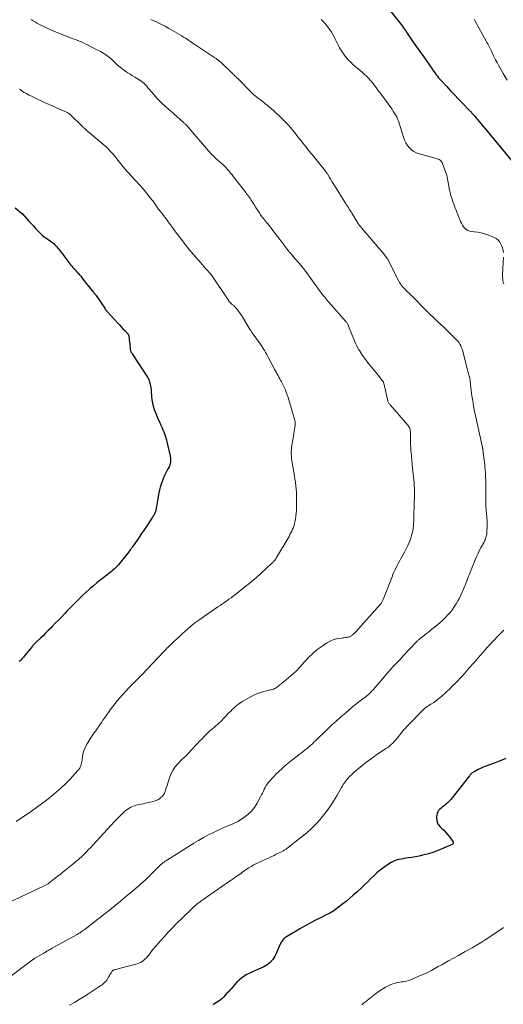
# Model space of a CAD drawing. Units: feet. Extents: x 2015000 to 2020038, y 570000 to 575000.
# Drawn here: x 2016161 to 2016327, y 574101 to 574439 of the extents above; entities that cross this region are included whole.
import ezdxf

# ---------------------------------------------------------------- set-up
doc = ezdxf.new("R2010")
doc.units = ezdxf.units.FT
doc.header["$LTSCALE"] = 100
doc.header["$MEASUREMENT"] = 0
doc.layers.add('CONTOUR INDEX', color=32, linetype='Continuous', lineweight=25)
doc.layers.add('CONTOUR INTERMEDIATE', color=40, linetype='Continuous', lineweight=15)

msp = doc.modelspace()

# ---------------------------------------------------------------- linework, layer by layer
at = {"layer": 'CONTOUR INDEX', "flags": 128}
for points, elevation in [([(2016283.64, 574447.99), (2016291.56, 574438.02), (2016292.09, 574437.35), (2016292.59, 574436.66), (2016293.08, 574435.97), (2016293.56, 574435.26), (2016294.03, 574434.53), (2016294.26, 574434.18), (2016294.49, 574433.83), (2016294.72, 574433.47), (2016294.95, 574433.11), (2016295.19, 574432.76), (2016295.42, 574432.41), (2016295.66, 574432.06), (2016295.91, 574431.72), (2016298.69, 574427.85), (2016299.47, 574426.76), (2016300.24, 574425.67), (2016301, 574424.57), (2016301.75, 574423.46), (2016302.5, 574422.35), (2016302.88, 574421.8), (2016303.26, 574421.26), (2016303.65, 574420.72), (2016304.05, 574420.19), (2016304.46, 574419.67), (2016304.88, 574419.16), (2016305.32, 574418.66), (2016305.76, 574418.17), (2016307.67, 574416.11), (2016309, 574414.68), (2016310.34, 574413.27), (2016311.68, 574411.86), (2016313.04, 574410.46), (2016315.48, 574407.96), (2016315.62, 574407.82), (2016315.76, 574407.67), (2016315.9, 574407.53), (2016316.03, 574407.39), (2016316.17, 574407.24), (2016316.3, 574407.09), (2016316.43, 574406.94), (2016316.56, 574406.79), (2016316.96, 574406.33), (2016317.28, 574405.94), (2016317.61, 574405.56), (2016317.93, 574405.17), (2016318.26, 574404.78), (2016332.24, 574388.01)], 880), ([(2016159.32, 574374.53), (2016161.58, 574372.71), (2016161.63, 574372.67), (2016161.67, 574372.63), (2016161.71, 574372.6), (2016161.75, 574372.56), (2016161.79, 574372.52), (2016161.83, 574372.48), (2016161.87, 574372.44), (2016161.91, 574372.4), (2016164.1, 574369.94), (2016164.86, 574369.1), (2016165.62, 574368.27), (2016166.39, 574367.45), (2016167.17, 574366.63), (2016167.9, 574365.86), (2016168.32, 574365.44), (2016168.76, 574365.04), (2016169.23, 574364.67), (2016169.71, 574364.32), (2016170.2, 574363.98), (2016170.7, 574363.64), (2016171.19, 574363.31), (2016171.69, 574362.97), (2016172.16, 574362.62), (2016172.62, 574362.24), (2016173.04, 574361.82), (2016173.44, 574361.38), (2016174.21, 574360.44), (2016174.97, 574359.51), (2016175.72, 574358.56), (2016176.46, 574357.61), (2016177.18, 574356.65), (2016178.2, 574355.28), (2016178.53, 574354.85), (2016178.87, 574354.43), (2016179.22, 574354.02), (2016179.58, 574353.61), (2016179.94, 574353.2), (2016180.3, 574352.8), (2016180.66, 574352.39), (2016181.02, 574351.99), (2016181.1, 574351.9), (2016181.49, 574351.44), (2016181.88, 574350.98), (2016182.26, 574350.52), (2016182.65, 574350.05), (2016185.99, 574345.91), (2016186.14, 574345.72), (2016186.3, 574345.53), (2016186.45, 574345.33), (2016186.6, 574345.14), (2016186.75, 574344.94), (2016186.9, 574344.74), (2016187.04, 574344.54), (2016187.19, 574344.34), (2016190.13, 574339.99), (2016190.22, 574339.87), (2016190.3, 574339.74), (2016190.39, 574339.61), (2016190.48, 574339.48), (2016190.57, 574339.36), (2016190.67, 574339.24), (2016190.77, 574339.12), (2016190.87, 574339), (2016194.65, 574334.92), (2016195.24, 574334.28), (2016195.83, 574333.64), (2016196.42, 574333), (2016197.01, 574332.36), (2016198.04, 574331.25), (2016198.11, 574331.16), (2016198.18, 574331.07), (2016198.23, 574330.98), (2016198.29, 574330.88), (2016198.33, 574330.77), (2016198.36, 574330.67), (2016198.39, 574330.56), (2016198.4, 574330.45), (2016198.52, 574329.56), (2016198.59, 574329.01), (2016198.65, 574328.45), (2016198.72, 574327.9), (2016198.78, 574327.34), (2016198.9, 574326.13), (2016198.94, 574325.89), (2016198.98, 574325.66), (2016199.05, 574325.43), (2016199.12, 574325.2), (2016199.22, 574324.98), (2016199.32, 574324.77), (2016199.44, 574324.56), (2016199.56, 574324.35), (2016204.42, 574317.08), (2016204.88, 574316.3), (2016205.27, 574315.5), (2016205.56, 574314.65), (2016205.78, 574313.78), (2016205.93, 574312.88), (2016206.06, 574311.98), (2016206.15, 574311.08), (2016206.22, 574310.17), (2016206.24, 574309.71), (2016206.35, 574308.58), (2016206.53, 574307.46), (2016206.81, 574306.37), (2016207.16, 574305.29), (2016207.77, 574303.67), (2016208.13, 574302.75), (2016208.5, 574301.85), (2016208.91, 574300.96), (2016209.33, 574300.08), (2016209.55, 574299.64), (2016209.86, 574298.98), (2016210.16, 574298.31), (2016210.44, 574297.63), (2016210.7, 574296.94), (2016210.94, 574296.25), (2016211.16, 574295.55), (2016211.35, 574294.84), (2016211.53, 574294.13), (2016212.55, 574289.77), (2016212.66, 574289.16), (2016212.73, 574288.55), (2016212.74, 574287.93), (2016212.7, 574287.32), (2016212.6, 574286.71), (2016212.46, 574286.11), (2016212.24, 574285.54), (2016211.98, 574284.98), (2016211.51, 574284.13), (2016211.05, 574283.24), (2016210.61, 574282.34), (2016210.21, 574281.43), (2016209.83, 574280.5), (2016209.5, 574279.55), (2016209.2, 574278.6), (2016208.97, 574277.63), (2016208.77, 574276.65), (2016208.33, 574274.04), (2016208.21, 574273.35), (2016208.08, 574272.66), (2016207.95, 574271.98), (2016207.81, 574271.29), (2016207.66, 574270.54), (2016207.58, 574270.23), (2016207.49, 574269.94), (2016207.38, 574269.64), (2016207.25, 574269.36), (2016207.1, 574269.08), (2016206.95, 574268.81), (2016206.78, 574268.54), (2016206.61, 574268.27), (2016205.32, 574266.34), (2016204.49, 574265.12), (2016203.66, 574263.89), (2016202.83, 574262.67), (2016202, 574261.45), (2016200, 574258.53), (2016199.82, 574258.27), (2016199.64, 574258.02), (2016199.46, 574257.76), (2016199.27, 574257.51), (2016199.09, 574257.25), (2016198.9, 574257), (2016198.7, 574256.76), (2016198.51, 574256.51), (2016194.76, 574251.82), (2016194.58, 574251.6), (2016194.39, 574251.39), (2016194.19, 574251.18), (2016193.98, 574250.98), (2016193.45, 574250.49), (2016192.97, 574250.05), (2016192.48, 574249.62), (2016191.98, 574249.21), (2016191.47, 574248.81), (2016189.82, 574247.58), (2016188.61, 574246.63), (2016187.4, 574245.67), (2016186.23, 574244.68), (2016185.07, 574243.67), (2016184.75, 574243.38), (2016183.77, 574242.49), (2016182.79, 574241.59), (2016181.83, 574240.67), (2016180.88, 574239.75), (2016179.94, 574238.81), (2016179.01, 574237.87), (2016178.08, 574236.92), (2016177.16, 574235.96), (2016176.46, 574235.22), (2016175.36, 574234.08), (2016174.27, 574232.94), (2016173.17, 574231.81), (2016172.07, 574230.67), (2016171.59, 574230.18), (2016170.72, 574229.3), (2016169.85, 574228.43), (2016168.96, 574227.57), (2016168.06, 574226.72), (2016166.6, 574225.36), (2016166.43, 574225.19), (2016166.26, 574225.03), (2016166.09, 574224.86), (2016165.92, 574224.69), (2016165.76, 574224.51), (2016165.6, 574224.33), (2016165.44, 574224.15), (2016165.29, 574223.97), (2016162.47, 574220.5), (2016162.2, 574220.19), (2016161.93, 574219.87), (2016161.66, 574219.57), (2016161.38, 574219.27), (2016161.09, 574218.97), (2016160.79, 574218.69)], 900), ([(2016327.96, 574185.41), (2016326.62, 574184.82), (2016325.25, 574184.28), (2016322.38, 574183.26), (2016321.38, 574182.88), (2016320.4, 574182.48), (2016319.43, 574182.04), (2016318.47, 574181.58), (2016317.05, 574180.87), (2016316.81, 574180.73), (2016316.59, 574180.59), (2016316.38, 574180.42), (2016316.18, 574180.24), (2016315.99, 574180.05), (2016315.81, 574179.85), (2016315.63, 574179.65), (2016315.46, 574179.44), (2016309.01, 574171.32), (2016308.6, 574170.84), (2016308.17, 574170.38), (2016307.71, 574169.96), (2016307.23, 574169.55), (2016306.73, 574169.16), (2016306.24, 574168.77), (2016305.76, 574168.37), (2016305.28, 574167.97), (2016304.87, 574167.53), (2016304.55, 574167.04), (2016304.34, 574166.5), (2016304.22, 574165.91), (2016304.15, 574165.2), (2016304.2, 574164.27), (2016304.4, 574163.4), (2016304.84, 574162.62), (2016305.42, 574161.9), (2016305.85, 574161.51), (2016306.61, 574160.77), (2016307.34, 574160), (2016308.03, 574159.19), (2016308.69, 574158.35), (2016309.77, 574156.92), (2016309.85, 574156.78), (2016309.9, 574156.63), (2016309.91, 574156.48), (2016309.89, 574156.32), (2016309.83, 574156.18), (2016309.75, 574156.05), (2016309.63, 574155.95), (2016309.5, 574155.87), (2016305.75, 574154.25), (2016304.33, 574153.67), (2016302.88, 574153.15), (2016301.41, 574152.7), (2016299.93, 574152.3), (2016299.34, 574152.17), (2016298.13, 574151.89), (2016296.92, 574151.65), (2016295.69, 574151.44), (2016294.47, 574151.25), (2016293.45, 574151.11), (2016292.73, 574150.99), (2016292.01, 574150.86), (2016291.31, 574150.71), (2016290.6, 574150.54), (2016289.91, 574150.32), (2016289.25, 574150.05), (2016288.61, 574149.72), (2016288, 574149.34), (2016286.09, 574148.01), (2016284.87, 574147.11), (2016283.68, 574146.16), (2016282.56, 574145.14), (2016281.48, 574144.07), (2016280.41, 574142.98), (2016279.33, 574141.9), (2016278.23, 574140.85), (2016277.11, 574139.82), (2016276.72, 574139.46), (2016275.55, 574138.43), (2016274.37, 574137.4), (2016273.16, 574136.41), (2016271.94, 574135.43), (2016270.38, 574134.2), (2016269.92, 574133.86), (2016269.46, 574133.52), (2016268.98, 574133.2), (2016268.5, 574132.89), (2016268.02, 574132.59), (2016267.52, 574132.3), (2016267.02, 574132.03), (2016266.51, 574131.77), (2016264.1, 574130.59), (2016262.39, 574129.72), (2016260.69, 574128.84), (2016259.02, 574127.91), (2016257.36, 574126.96), (2016252.59, 574124.16), (2016251.91, 574123.65), (2016251.31, 574123.08), (2016250.83, 574122.4), (2016250.45, 574121.64), (2016250.12, 574120.83), (2016249.77, 574120.03), (2016249.41, 574119.23), (2016249.03, 574118.44), (2016248.57, 574117.51), (2016247.85, 574116.37), (2016247, 574115.36), (2016245.96, 574114.55), (2016244.79, 574113.87), (2016242.95, 574113.06), (2016241.96, 574112.61), (2016240.97, 574112.14), (2016239.98, 574111.66), (2016239.01, 574111.16), (2016238.07, 574110.61), (2016237.18, 574110), (2016236.36, 574109.3), (2016235.58, 574108.54), (2016233.55, 574106.32), (2016233.04, 574105.76), (2016232.54, 574105.2), (2016232.04, 574104.64), (2016231.55, 574104.08), (2016231.03, 574103.54), (2016230.49, 574103.02), (2016229.92, 574102.55), (2016229.32, 574102.11), (2016227.97, 574101.2), (2016227.36, 574100.81)], 880)]:
    msp.add_lwpolyline(points, dxfattribs=dict(at, elevation=elevation))
at = {"layer": 'CONTOUR INTERMEDIATE', "flags": 128}
for points, elevation in [([(2016205.96, 574439.12), (2016208.28, 574438.1), (2016209.61, 574437.49), (2016210.92, 574436.84), (2016212.21, 574436.14), (2016213.48, 574435.42), (2016216.63, 574433.53), (2016217.25, 574433.15), (2016217.87, 574432.77), (2016218.47, 574432.37), (2016219.08, 574431.96), (2016219.68, 574431.54), (2016220.28, 574431.13), (2016220.88, 574430.72), (2016221.49, 574430.32), (2016227.61, 574426.22), (2016227.8, 574426.09), (2016227.99, 574425.97), (2016228.19, 574425.85), (2016228.39, 574425.73), (2016228.58, 574425.61), (2016228.78, 574425.48), (2016228.97, 574425.35), (2016229.16, 574425.22), (2016229.36, 574425.07), (2016229.55, 574424.92), (2016229.73, 574424.76), (2016229.91, 574424.6), (2016234.26, 574420.42), (2016234.46, 574420.23), (2016234.66, 574420.04), (2016234.86, 574419.84), (2016235.06, 574419.64), (2016235.25, 574419.45), (2016235.45, 574419.25), (2016235.65, 574419.05), (2016235.84, 574418.86), (2016240.2, 574414.5), (2016240.74, 574413.97), (2016241.29, 574413.46), (2016241.86, 574412.97), (2016242.44, 574412.48), (2016243.03, 574412.01), (2016243.63, 574411.55), (2016244.22, 574411.08), (2016244.82, 574410.62), (2016245.16, 574410.37), (2016245.92, 574409.77), (2016246.66, 574409.16), (2016247.39, 574408.52), (2016248.11, 574407.87), (2016250.62, 574405.52), (2016251, 574405.16), (2016251.38, 574404.8), (2016251.76, 574404.43), (2016252.13, 574404.06), (2016252.24, 574403.95), (2016252.55, 574403.63), (2016252.86, 574403.31), (2016253.16, 574402.98), (2016253.47, 574402.65), (2016253.76, 574402.31), (2016254.05, 574401.97), (2016254.34, 574401.63), (2016254.62, 574401.28), (2016256.29, 574399.19), (2016256.78, 574398.58), (2016257.26, 574397.97), (2016257.74, 574397.35), (2016258.22, 574396.74), (2016258.32, 574396.62), (2016258.75, 574396.06), (2016259.19, 574395.51), (2016259.62, 574394.96), (2016260.06, 574394.41), (2016260.5, 574393.86), (2016260.94, 574393.31), (2016261.38, 574392.76), (2016261.82, 574392.22), (2016266, 574387.09), (2016266.05, 574387.03), (2016266.1, 574386.96), (2016266.15, 574386.89), (2016266.2, 574386.82), (2016266.25, 574386.75), (2016266.3, 574386.68), (2016266.34, 574386.61), (2016266.39, 574386.54), (2016266.41, 574386.5), (2016266.47, 574386.41), (2016266.52, 574386.32), (2016266.58, 574386.23), (2016266.64, 574386.14), (2016267.38, 574384.93), (2016267.81, 574384.24), (2016268.23, 574383.55), (2016268.67, 574382.86), (2016269.1, 574382.17), (2016272.67, 574376.48), (2016272.97, 574376), (2016273.27, 574375.52), (2016273.57, 574375.04), (2016273.87, 574374.56), (2016274.17, 574374.08), (2016274.47, 574373.6), (2016274.77, 574373.12), (2016275.07, 574372.64), (2016277.26, 574369.12), (2016277.37, 574368.94), (2016277.49, 574368.77), (2016277.61, 574368.59), (2016277.73, 574368.42), (2016277.85, 574368.26), (2016277.98, 574368.09), (2016278.11, 574367.93), (2016278.25, 574367.77), (2016283.9, 574361.17), (2016284.14, 574360.89), (2016284.38, 574360.61), (2016284.62, 574360.32), (2016284.86, 574360.04), (2016285.09, 574359.76), (2016285.33, 574359.47), (2016285.56, 574359.19), (2016285.79, 574358.9), (2016286.61, 574357.89), (2016286.7, 574357.77), (2016286.8, 574357.65), (2016286.9, 574357.52), (2016286.99, 574357.4), (2016287.04, 574357.34), (2016287.11, 574357.24), (2016287.18, 574357.14), (2016287.25, 574357.05), (2016287.31, 574356.95), (2016287.42, 574356.79), (2016287.43, 574356.76), (2016287.44, 574356.74), (2016287.46, 574356.72), (2016287.47, 574356.7), (2016287.51, 574356.61), (2016287.52, 574356.59), (2016287.53, 574356.57), (2016287.55, 574356.54), (2016287.56, 574356.52), (2016291.19, 574349.35), (2016291.45, 574348.88), (2016291.74, 574348.42), (2016292.05, 574347.98), (2016292.39, 574347.56), (2016292.74, 574347.15), (2016293.11, 574346.75), (2016293.49, 574346.36), (2016293.88, 574345.99), (2016294.18, 574345.7), (2016294.73, 574345.18), (2016295.26, 574344.66), (2016295.8, 574344.13), (2016296.32, 574343.6), (2016299.92, 574339.92), (2016300.97, 574338.86), (2016302.02, 574337.82), (2016303.1, 574336.8), (2016304.19, 574335.8), (2016304.38, 574335.62), (2016305.57, 574334.52), (2016306.74, 574333.42), (2016307.89, 574332.29), (2016309.04, 574331.15), (2016311.19, 574328.97), (2016311.56, 574328.56), (2016311.89, 574328.14), (2016312.18, 574327.68), (2016312.45, 574327.2), (2016312.67, 574326.7), (2016312.88, 574326.2), (2016313.05, 574325.68), (2016313.2, 574325.16), (2016314.84, 574318.85), (2016314.95, 574318.42), (2016315.06, 574318), (2016315.17, 574317.57), (2016315.29, 574317.15), (2016315.4, 574316.74), (2016315.46, 574316.52), (2016315.51, 574316.3), (2016315.55, 574316.07), (2016315.58, 574315.84), (2016315.62, 574315.62), (2016315.65, 574315.39), (2016315.67, 574315.16), (2016315.7, 574314.93), (2016316.07, 574311.79), (2016316.31, 574309.99), (2016316.58, 574308.21), (2016316.9, 574306.43), (2016317.25, 574304.65), (2016319.81, 574292.82), (2016319.83, 574292.7), (2016319.86, 574292.58), (2016319.89, 574292.46), (2016319.91, 574292.34), (2016319.94, 574292.22), (2016319.96, 574292.1), (2016319.99, 574291.98), (2016320.01, 574291.85), (2016320.07, 574291.52), (2016320.11, 574291.23), (2016320.16, 574290.94), (2016320.2, 574290.65), (2016320.23, 574290.36), (2016320.51, 574287.96), (2016320.61, 574287.1), (2016320.7, 574286.24), (2016320.79, 574285.37), (2016320.87, 574284.51), (2016320.94, 574283.65), (2016320.99, 574282.78), (2016321.03, 574281.92), (2016321.06, 574281.05), (2016321.11, 574278.34), (2016321.13, 574277.45), (2016321.14, 574276.57), (2016321.13, 574275.69), (2016321.13, 574274.81), (2016321.1, 574273.37), (2016321.11, 574272.61), (2016321.13, 574271.84), (2016321.18, 574271.09), (2016321.25, 574270.33), (2016321.32, 574269.75), (2016321.37, 574269.28), (2016321.42, 574268.81), (2016321.45, 574268.34), (2016321.49, 574267.87), (2016321.51, 574267.4), (2016321.53, 574266.92), (2016321.54, 574266.45), (2016321.53, 574265.98), (2016321.53, 574265.76), (2016321.52, 574265.18), (2016321.5, 574264.6), (2016321.47, 574264.02), (2016321.44, 574263.44), (2016321.38, 574262.48), (2016321.33, 574262.07), (2016321.25, 574261.66), (2016321.14, 574261.26), (2016321, 574260.86), (2016320.83, 574260.48), (2016320.66, 574260.1), (2016320.47, 574259.72), (2016320.28, 574259.35), (2016319.52, 574257.95), (2016318.96, 574256.88), (2016318.42, 574255.79), (2016317.91, 574254.69), (2016317.43, 574253.58), (2016316.02, 574250.14), (2016315.73, 574249.43), (2016315.45, 574248.72), (2016315.18, 574248.01), (2016314.91, 574247.3), (2016314.64, 574246.59), (2016314.36, 574245.88), (2016314.08, 574245.17), (2016313.79, 574244.47), (2016312.98, 574242.57), (2016312.51, 574241.53), (2016312.01, 574240.49), (2016311.46, 574239.49), (2016310.89, 574238.49), (2016310.26, 574237.53), (2016309.61, 574236.59), (2016308.9, 574235.69), (2016308.16, 574234.81), (2016308.06, 574234.7), (2016307.22, 574233.81), (2016306.36, 574232.95), (2016305.45, 574232.13), (2016304.52, 574231.34), (2016302.02, 574229.33), (2016301.39, 574228.83), (2016300.76, 574228.32), (2016300.13, 574227.82), (2016299.49, 574227.32), (2016298.67, 574226.67), (2016298.45, 574226.49), (2016298.23, 574226.31), (2016298.01, 574226.12), (2016297.79, 574225.94), (2016297.58, 574225.75), (2016297.37, 574225.55), (2016297.17, 574225.35), (2016296.97, 574225.15), (2016295.62, 574223.73), (2016294.97, 574223.04), (2016294.32, 574222.35), (2016293.68, 574221.65), (2016293.04, 574220.95), (2016292.73, 574220.61), (2016292.25, 574220.08), (2016291.76, 574219.56), (2016291.27, 574219.04), (2016290.78, 574218.52), (2016290.1, 574217.82), (2016289.27, 574216.95), (2016288.46, 574216.07), (2016287.66, 574215.17), (2016286.87, 574214.27), (2016282.35, 574209.02), (2016282.07, 574208.7), (2016281.79, 574208.4), (2016281.51, 574208.1), (2016281.22, 574207.8), (2016280.92, 574207.52), (2016280.61, 574207.24), (2016280.29, 574206.98), (2016279.96, 574206.72), (2016278.82, 574205.89), (2016277.92, 574205.21), (2016277.03, 574204.53), (2016276.16, 574203.82), (2016275.29, 574203.11), (2016272.95, 574201.12), (2016271.31, 574199.7), (2016269.69, 574198.26), (2016268.1, 574196.79), (2016266.53, 574195.3), (2016264.93, 574193.75), (2016264.18, 574193.01), (2016263.42, 574192.28), (2016262.66, 574191.56), (2016261.89, 574190.83), (2016261.6, 574190.56), (2016260.97, 574189.98), (2016260.33, 574189.41), (2016259.68, 574188.86), (2016259.02, 574188.33), (2016258.35, 574187.8), (2016257.67, 574187.28), (2016257, 574186.75), (2016256.32, 574186.23), (2016254.36, 574184.71), (2016253.2, 574183.79), (2016252.06, 574182.84), (2016250.95, 574181.86), (2016249.86, 574180.85), (2016248.95, 574179.98), (2016248.34, 574179.38), (2016247.75, 574178.76), (2016247.19, 574178.12), (2016246.64, 574177.47), (2016246.47, 574177.26), (2016246.04, 574176.69), (2016245.64, 574176.09), (2016245.28, 574175.47), (2016244.96, 574174.83), (2016244.65, 574174.18), (2016244.34, 574173.53), (2016244.01, 574172.88), (2016243.69, 574172.24), (2016242.57, 574170.09), (2016241.65, 574168.62), (2016240.59, 574167.28), (2016239.34, 574166.12), (2016237.95, 574165.09), (2016236.74, 574164.33), (2016235.83, 574163.8), (2016234.9, 574163.31), (2016233.95, 574162.87), (2016232.98, 574162.47), (2016232, 574162.08), (2016231.03, 574161.68), (2016230.07, 574161.25), (2016229.12, 574160.81), (2016227.51, 574160.03), (2016225.77, 574159.16), (2016224.06, 574158.25), (2016222.37, 574157.28), (2016220.71, 574156.27), (2016211.37, 574150.4), (2016210.94, 574150.12), (2016210.53, 574149.82), (2016210.13, 574149.51), (2016209.74, 574149.19), (2016209.36, 574148.85), (2016208.99, 574148.51), (2016208.62, 574148.15), (2016208.26, 574147.8), (2016206.03, 574145.55), (2016205.38, 574144.9), (2016204.71, 574144.26), (2016204.04, 574143.64), (2016203.35, 574143.02), (2016202.66, 574142.41), (2016201.96, 574141.81), (2016201.26, 574141.2), (2016200.56, 574140.6), (2016198.85, 574139.15), (2016198.02, 574138.45), (2016197.2, 574137.75), (2016196.38, 574137.06), (2016195.55, 574136.37), (2016194.72, 574135.67), (2016194.31, 574135.33), (2016193.89, 574134.99), (2016193.48, 574134.66), (2016193.06, 574134.33), (2016192.64, 574133.99), (2016192.22, 574133.67), (2016191.8, 574133.34), (2016191.38, 574133.01), (2016190.74, 574132.52), (2016190, 574131.95), (2016189.26, 574131.38), (2016188.52, 574130.8), (2016187.79, 574130.22), (2016183.45, 574126.8), (2016183.12, 574126.54), (2016182.79, 574126.29), (2016182.44, 574126.05), (2016182.1, 574125.81), (2016181.75, 574125.58), (2016181.39, 574125.36), (2016181.03, 574125.14), (2016180.67, 574124.94), (2016172.08, 574120.21), (2016171.74, 574120.02), (2016171.4, 574119.83), (2016171.06, 574119.64), (2016170.71, 574119.45), (2016170.29, 574119.21), (2016170.16, 574119.13), (2016170.03, 574119.06), (2016169.9, 574118.98), (2016169.77, 574118.9), (2016169.64, 574118.82), (2016169.51, 574118.75), (2016169.37, 574118.67), (2016169.24, 574118.59), (2016166.18, 574116.81), (2016166.07, 574116.75), (2016165.97, 574116.68), (2016165.86, 574116.62), (2016165.76, 574116.55), (2016165.65, 574116.48), (2016165.55, 574116.41), (2016165.45, 574116.34), (2016165.35, 574116.27), (2016155.56, 574108.91)], 888), ([(2016164.74, 574439.23), (2016165.16, 574438.97), (2016165.57, 574438.71), (2016166, 574438.46), (2016166.42, 574438.21), (2016166.85, 574437.97), (2016167.28, 574437.73), (2016167.71, 574437.5), (2016168.15, 574437.28), (2016169.17, 574436.78), (2016170.13, 574436.33), (2016171.09, 574435.88), (2016172.05, 574435.45), (2016173.02, 574435.02), (2016174.05, 574434.58), (2016174.92, 574434.22), (2016175.78, 574433.87), (2016176.65, 574433.54), (2016177.53, 574433.21), (2016177.61, 574433.18), (2016178.44, 574432.88), (2016179.28, 574432.56), (2016180.11, 574432.25), (2016180.94, 574431.92), (2016181.77, 574431.58), (2016182.58, 574431.23), (2016183.39, 574430.85), (2016184.19, 574430.46), (2016187.44, 574428.8), (2016188.05, 574428.48), (2016188.64, 574428.16), (2016189.23, 574427.82), (2016189.81, 574427.47), (2016190.47, 574427.06), (2016190.71, 574426.9), (2016190.95, 574426.74), (2016191.19, 574426.56), (2016191.42, 574426.38), (2016191.64, 574426.2), (2016191.87, 574426.01), (2016192.09, 574425.81), (2016192.3, 574425.62), (2016194.44, 574423.66), (2016195.14, 574423.05), (2016195.86, 574422.46), (2016196.6, 574421.9), (2016197.37, 574421.37), (2016198.14, 574420.86), (2016198.93, 574420.35), (2016199.72, 574419.86), (2016200.51, 574419.37), (2016201.64, 574418.68), (2016202.18, 574418.33), (2016202.69, 574417.96), (2016203.19, 574417.56), (2016203.67, 574417.14), (2016204.12, 574416.69), (2016204.57, 574416.23), (2016205, 574415.76), (2016205.42, 574415.27), (2016206.23, 574414.29), (2016206.87, 574413.54), (2016207.52, 574412.8), (2016208.19, 574412.08), (2016208.87, 574411.38), (2016209.53, 574410.71), (2016209.89, 574410.35), (2016210.27, 574409.99), (2016210.65, 574409.64), (2016211.03, 574409.3), (2016211.42, 574408.95), (2016211.81, 574408.61), (2016212.2, 574408.27), (2016212.59, 574407.93), (2016217.22, 574403.83), (2016217.38, 574403.69), (2016217.54, 574403.55), (2016217.7, 574403.4), (2016217.86, 574403.25), (2016218.01, 574403.1), (2016218.16, 574402.95), (2016218.31, 574402.8), (2016218.46, 574402.64), (2016218.62, 574402.46), (2016218.85, 574402.21), (2016219.07, 574401.96), (2016219.3, 574401.7), (2016219.52, 574401.45), (2016225.8, 574394.07), (2016226.1, 574393.73), (2016226.41, 574393.39), (2016226.72, 574393.06), (2016227.05, 574392.74), (2016227.37, 574392.43), (2016227.7, 574392.11), (2016228.03, 574391.8), (2016228.37, 574391.49), (2016230.68, 574389.37), (2016231.26, 574388.81), (2016231.83, 574388.24), (2016232.37, 574387.65), (2016232.89, 574387.04), (2016233.4, 574386.41), (2016233.9, 574385.79), (2016234.4, 574385.16), (2016234.9, 574384.52), (2016238.58, 574379.76), (2016238.91, 574379.34), (2016239.24, 574378.91), (2016239.56, 574378.47), (2016239.88, 574378.04), (2016239.96, 574377.93), (2016240.23, 574377.54), (2016240.49, 574377.15), (2016240.74, 574376.76), (2016240.98, 574376.35), (2016241.22, 574375.95), (2016241.47, 574375.55), (2016241.72, 574375.15), (2016241.97, 574374.75), (2016243.27, 574372.77), (2016243.6, 574372.28), (2016243.94, 574371.79), (2016244.29, 574371.32), (2016244.66, 574370.85), (2016245.03, 574370.39), (2016245.4, 574369.93), (2016245.77, 574369.46), (2016246.13, 574369), (2016247.06, 574367.81), (2016247.88, 574366.76), (2016248.71, 574365.69), (2016249.53, 574364.63), (2016250.34, 574363.57), (2016252.72, 574360.46), (2016253.23, 574359.81), (2016253.74, 574359.17), (2016254.27, 574358.54), (2016254.81, 574357.92), (2016254.87, 574357.85), (2016255.39, 574357.27), (2016255.9, 574356.69), (2016256.42, 574356.1), (2016256.93, 574355.51), (2016257.43, 574354.92), (2016257.92, 574354.31), (2016258.39, 574353.7), (2016258.86, 574353.07), (2016264.17, 574345.8), (2016264.52, 574345.33), (2016264.87, 574344.86), (2016265.23, 574344.4), (2016265.6, 574343.94), (2016265.97, 574343.49), (2016266.35, 574343.04), (2016266.73, 574342.6), (2016267.11, 574342.16), (2016272.99, 574335.45), (2016273.14, 574335.27), (2016273.28, 574335.08), (2016273.41, 574334.88), (2016273.53, 574334.68), (2016273.64, 574334.47), (2016273.75, 574334.26), (2016273.85, 574334.05), (2016273.94, 574333.83), (2016275.92, 574328.86), (2016276.26, 574328.06), (2016276.62, 574327.28), (2016277.02, 574326.52), (2016277.45, 574325.77), (2016277.64, 574325.45), (2016278, 574324.88), (2016278.36, 574324.31), (2016278.75, 574323.76), (2016279.14, 574323.21), (2016279.46, 574322.79), (2016279.71, 574322.46), (2016279.95, 574322.13), (2016280.2, 574321.81), (2016280.45, 574321.48), (2016280.7, 574321.16), (2016280.95, 574320.84), (2016281.21, 574320.52), (2016281.46, 574320.2), (2016284.5, 574316.45), (2016284.73, 574316.17), (2016284.95, 574315.89), (2016285.18, 574315.62), (2016285.41, 574315.34), (2016285.85, 574314.82), (2016285.86, 574314.81), (2016285.88, 574314.79), (2016285.89, 574314.77), (2016285.9, 574314.76), (2016285.93, 574314.68), (2016285.94, 574314.66), (2016285.95, 574314.65), (2016285.95, 574314.63), (2016285.96, 574314.61), (2016286.09, 574314.01), (2016286.16, 574313.7), (2016286.23, 574313.38), (2016286.3, 574313.06), (2016286.37, 574312.75), (2016287.31, 574308.64), (2016287.38, 574308.39), (2016287.46, 574308.15), (2016287.55, 574307.91), (2016287.66, 574307.68), (2016287.78, 574307.46), (2016287.92, 574307.24), (2016288.07, 574307.03), (2016288.23, 574306.84), (2016294.27, 574299.89), (2016294.49, 574299.6), (2016294.68, 574299.29), (2016294.84, 574298.97), (2016294.97, 574298.63), (2016295.06, 574298.27), (2016295.13, 574297.92), (2016295.17, 574297.55), (2016295.18, 574297.19), (2016295.18, 574295.61), (2016295.18, 574294.45), (2016295.21, 574293.29), (2016295.27, 574292.14), (2016295.35, 574290.98), (2016295.39, 574290.56), (2016295.5, 574289.2), (2016295.63, 574287.84), (2016295.76, 574286.48), (2016295.89, 574285.11), (2016296.42, 574280.04), (2016296.49, 574279.13), (2016296.55, 574278.22), (2016296.57, 574277.3), (2016296.57, 574276.39), (2016296.55, 574275.47), (2016296.54, 574274.55), (2016296.52, 574273.64), (2016296.5, 574272.72), (2016296.4, 574268.65), (2016296.38, 574267.8), (2016296.34, 574266.95), (2016296.29, 574266.1), (2016296.24, 574265.25), (2016296.15, 574264.41), (2016296.01, 574263.57), (2016295.81, 574262.75), (2016295.58, 574261.94), (2016295.28, 574261.04), (2016294.83, 574259.79), (2016294.33, 574258.57), (2016293.76, 574257.38), (2016293.14, 574256.21), (2016291.81, 574253.84), (2016291.4, 574253.11), (2016291.01, 574252.37), (2016290.62, 574251.63), (2016290.24, 574250.88), (2016289.87, 574250.11), (2016289.51, 574249.35), (2016289.18, 574248.57), (2016288.87, 574247.79), (2016285.83, 574239.96), (2016285.73, 574239.72), (2016285.62, 574239.49), (2016285.51, 574239.27), (2016285.38, 574239.05), (2016285.24, 574238.84), (2016285.09, 574238.63), (2016284.94, 574238.43), (2016284.77, 574238.23), (2016276.41, 574228.91), (2016276.18, 574228.67), (2016275.94, 574228.42), (2016275.69, 574228.19), (2016275.44, 574227.96), (2016275.3, 574227.85), (2016275.1, 574227.69), (2016274.9, 574227.55), (2016274.68, 574227.42), (2016274.46, 574227.31), (2016274.23, 574227.21), (2016274, 574227.13), (2016273.75, 574227.07), (2016273.51, 574227.02), (2016273.17, 574226.98), (2016272.75, 574226.92), (2016272.33, 574226.87), (2016271.91, 574226.8), (2016271.49, 574226.74), (2016270.28, 574226.55), (2016269.28, 574226.33), (2016268.32, 574226.02), (2016267.4, 574225.6), (2016266.51, 574225.09), (2016264.82, 574223.98), (2016263.18, 574222.78), (2016261.61, 574221.5), (2016260.17, 574220.08), (2016258.8, 574218.57), (2016258.68, 574218.42), (2016257.26, 574216.82), (2016255.78, 574215.29), (2016254.2, 574213.85), (2016252.55, 574212.49), (2016249.12, 574209.82), (2016248.8, 574209.6), (2016248.46, 574209.4), (2016248.1, 574209.25), (2016247.72, 574209.12), (2016247.34, 574209.02), (2016246.95, 574208.92), (2016246.56, 574208.82), (2016246.17, 574208.73), (2016244.77, 574208.41), (2016243.7, 574208.11), (2016242.65, 574207.76), (2016241.64, 574207.31), (2016240.65, 574206.8), (2016237.41, 574204.94), (2016236.79, 574204.55), (2016236.18, 574204.14), (2016235.6, 574203.69), (2016235.05, 574203.21), (2016234.51, 574202.71), (2016233.98, 574202.2), (2016233.46, 574201.68), (2016232.95, 574201.16), (2016231.33, 574199.46), (2016230.85, 574198.96), (2016230.37, 574198.48), (2016229.87, 574198), (2016229.36, 574197.54), (2016229.34, 574197.52), (2016228.84, 574197.07), (2016228.33, 574196.63), (2016227.82, 574196.19), (2016227.3, 574195.75), (2016226.79, 574195.31), (2016226.28, 574194.86), (2016225.79, 574194.4), (2016225.3, 574193.93), (2016225.19, 574193.82), (2016224.66, 574193.28), (2016224.13, 574192.74), (2016223.6, 574192.2), (2016223.09, 574191.65), (2016218.73, 574186.98), (2016218.48, 574186.72), (2016218.23, 574186.47), (2016217.97, 574186.23), (2016217.7, 574186), (2016217.44, 574185.76), (2016217.17, 574185.52), (2016216.92, 574185.27), (2016216.67, 574185.02), (2016215.15, 574183.45), (2016214.26, 574182.4), (2016213.49, 574181.28), (2016212.88, 574180.05), (2016212.38, 574178.77), (2016212.07, 574177.73), (2016211.81, 574176.91), (2016211.56, 574176.09), (2016211.3, 574175.27), (2016211.04, 574174.46), (2016210.93, 574174.11), (2016210.67, 574173.5), (2016210.35, 574172.93), (2016209.94, 574172.43), (2016209.46, 574171.97), (2016208.91, 574171.59), (2016208.34, 574171.25), (2016207.73, 574170.99), (2016207.1, 574170.77), (2016206.72, 574170.67), (2016205.88, 574170.45), (2016205.03, 574170.24), (2016204.18, 574170.04), (2016203.33, 574169.85), (2016200.86, 574169.31), (2016200.26, 574169.14), (2016199.68, 574168.94), (2016199.12, 574168.67), (2016198.57, 574168.37), (2016198.05, 574168.02), (2016197.55, 574167.65), (2016197.07, 574167.25), (2016196.6, 574166.83), (2016196.16, 574166.41), (2016195.49, 574165.76), (2016194.83, 574165.1), (2016194.18, 574164.42), (2016193.54, 574163.74), (2016186.06, 574155.65), (2016185.34, 574154.88), (2016184.6, 574154.11), (2016183.85, 574153.35), (2016183.1, 574152.59), (2016182.48, 574151.99), (2016182.03, 574151.55), (2016181.56, 574151.12), (2016181.09, 574150.7), (2016180.61, 574150.29), (2016180.12, 574149.88), (2016179.63, 574149.47), (2016179.14, 574149.07), (2016178.65, 574148.67), (2016176.95, 574147.29), (2016175.89, 574146.43), (2016174.82, 574145.58), (2016173.74, 574144.74), (2016172.66, 574143.9), (2016170.9, 574142.55), (2016170.69, 574142.4), (2016170.48, 574142.25), (2016170.26, 574142.12), (2016170.04, 574141.98), (2016169.82, 574141.85), (2016169.59, 574141.73), (2016169.36, 574141.62), (2016169.13, 574141.5), (2016157.14, 574135.95)], 892), ([(2016264.49, 574439.2), (2016265.72, 574437.89), (2016266.55, 574436.92), (2016267.27, 574436.01), (2016267.94, 574435.07), (2016268.53, 574434.08), (2016269.06, 574433.05), (2016269.34, 574432.45), (2016269.7, 574431.69), (2016270.07, 574430.94), (2016270.44, 574430.19), (2016270.82, 574429.45), (2016271.23, 574428.72), (2016271.67, 574428.02), (2016272.16, 574427.35), (2016272.68, 574426.7), (2016273.94, 574425.25), (2016274.66, 574424.48), (2016275.39, 574423.74), (2016276.18, 574423.05), (2016276.99, 574422.39), (2016277.11, 574422.29), (2016277.87, 574421.68), (2016278.61, 574421.06), (2016279.34, 574420.41), (2016280.04, 574419.75), (2016280.72, 574419.06), (2016281.38, 574418.35), (2016282, 574417.61), (2016282.6, 574416.84), (2016282.73, 574416.66), (2016283.38, 574415.79), (2016284.03, 574414.93), (2016284.68, 574414.05), (2016285.32, 574413.18), (2016288.41, 574409.01), (2016288.86, 574408.37), (2016289.3, 574407.73), (2016289.71, 574407.06), (2016290.1, 574406.39), (2016290.46, 574405.7), (2016290.79, 574405), (2016291.07, 574404.27), (2016291.32, 574403.53), (2016292.78, 574398.71), (2016293.15, 574397.74), (2016293.6, 574396.81), (2016294.16, 574395.95), (2016294.81, 574395.13), (2016295.56, 574394.43), (2016296.38, 574393.83), (2016297.29, 574393.38), (2016298.26, 574393.03), (2016304.04, 574391.49), (2016304.39, 574391.38), (2016304.73, 574391.24), (2016305.05, 574391.05), (2016305.36, 574390.85), (2016305.63, 574390.6), (2016305.87, 574390.33), (2016306.06, 574390.02), (2016306.22, 574389.69), (2016307.28, 574386.87), (2016307.48, 574386.27), (2016307.66, 574385.68), (2016307.8, 574385.07), (2016307.92, 574384.45), (2016307.93, 574384.41), (2016308.03, 574383.81), (2016308.13, 574383.22), (2016308.24, 574382.62), (2016308.34, 574382.03), (2016308.54, 574380.98), (2016308.67, 574380.32), (2016308.82, 574379.67), (2016309, 574379.03), (2016309.18, 574378.38), (2016309.24, 574378.2), (2016309.42, 574377.65), (2016309.6, 574377.11), (2016309.78, 574376.57), (2016309.98, 574376.04), (2016310.18, 574375.51), (2016310.38, 574374.97), (2016310.59, 574374.44), (2016310.8, 574373.91), (2016312.42, 574369.82), (2016312.71, 574369.19), (2016313.04, 574368.58), (2016313.44, 574368.02), (2016313.87, 574367.48), (2016314.38, 574367.04), (2016314.93, 574366.69), (2016315.54, 574366.47), (2016316.2, 574366.34), (2016317.18, 574366.26), (2016318.36, 574366.12), (2016319.51, 574365.9), (2016320.65, 574365.58), (2016321.76, 574365.18), (2016323.98, 574364.27), (2016324.66, 574363.91), (2016325.26, 574363.46), (2016325.75, 574362.89), (2016326.17, 574362.24), (2016326.39, 574361.79), (2016326.61, 574361.29), (2016326.79, 574360.78), (2016326.93, 574360.26), (2016327.04, 574359.72), (2016327.11, 574359.18)], 884), ([(2016317.07, 574439.25), (2016317.21, 574439.04), (2016317.34, 574438.83), (2016317.47, 574438.61), (2016321.24, 574431.73), (2016321.48, 574431.28), (2016321.72, 574430.83), (2016321.96, 574430.38), (2016322.2, 574429.93), (2016322.43, 574429.47), (2016322.66, 574429.02), (2016322.89, 574428.56), (2016323.1, 574428.09), (2016323.55, 574427.15), (2016323.99, 574426.22), (2016324.46, 574425.3), (2016324.95, 574424.39), (2016325.45, 574423.49), (2016327.08, 574420.66), (2016328.44, 574418.38)], 876), ([(2016160.88, 574415.21), (2016161.41, 574414.85), (2016161.94, 574414.5), (2016162.48, 574414.16), (2016163.03, 574413.83), (2016163.59, 574413.52), (2016164.15, 574413.22), (2016164.72, 574412.93), (2016165.44, 574412.57), (2016166.37, 574412.12), (2016167.31, 574411.68), (2016168.25, 574411.24), (2016169.2, 574410.82), (2016176.26, 574407.7), (2016176.51, 574407.58), (2016176.76, 574407.47), (2016177.01, 574407.34), (2016177.26, 574407.22), (2016177.55, 574407.06), (2016177.64, 574407.01), (2016177.74, 574406.95), (2016177.83, 574406.89), (2016177.93, 574406.82), (2016178.01, 574406.75), (2016178.1, 574406.68), (2016178.18, 574406.6), (2016178.27, 574406.53), (2016182.48, 574402.45), (2016182.69, 574402.25), (2016182.91, 574402.05), (2016183.13, 574401.85), (2016183.35, 574401.65), (2016183.57, 574401.46), (2016183.79, 574401.26), (2016184.02, 574401.07), (2016184.24, 574400.88), (2016189.89, 574396.09), (2016190.42, 574395.62), (2016190.94, 574395.14), (2016191.44, 574394.64), (2016191.93, 574394.13), (2016192.38, 574393.64), (2016192.63, 574393.36), (2016192.88, 574393.08), (2016193.11, 574392.79), (2016193.35, 574392.5), (2016193.58, 574392.21), (2016193.81, 574391.91), (2016194.04, 574391.62), (2016194.28, 574391.34), (2016196.5, 574388.63), (2016197.2, 574387.79), (2016197.91, 574386.96), (2016198.63, 574386.14), (2016199.36, 574385.33), (2016200.01, 574384.62), (2016200.43, 574384.18), (2016200.84, 574383.73), (2016201.27, 574383.29), (2016201.69, 574382.85), (2016202.11, 574382.41), (2016202.53, 574381.96), (2016202.92, 574381.5), (2016203.31, 574381.03), (2016206.33, 574377.3), (2016206.75, 574376.76), (2016207.16, 574376.21), (2016207.55, 574375.65), (2016207.94, 574375.08), (2016208.67, 574373.97), (2016208.68, 574373.95), (2016208.69, 574373.93), (2016208.7, 574373.92), (2016208.71, 574373.9), (2016208.76, 574373.83), (2016208.77, 574373.82), (2016208.79, 574373.8), (2016208.8, 574373.79), (2016208.81, 574373.77), (2016209.08, 574373.45), (2016209.19, 574373.32), (2016209.3, 574373.19), (2016209.41, 574373.05), (2016209.52, 574372.92), (2016209.63, 574372.78), (2016209.74, 574372.65), (2016209.85, 574372.51), (2016209.95, 574372.37), (2016211.22, 574370.68), (2016211.96, 574369.7), (2016212.7, 574368.71), (2016213.43, 574367.72), (2016214.16, 574366.73), (2016215.23, 574365.28), (2016216.51, 574363.58), (2016217.82, 574361.89), (2016219.17, 574360.24), (2016220.54, 574358.61), (2016223.15, 574355.57), (2016223.69, 574354.94), (2016224.24, 574354.32), (2016224.8, 574353.7), (2016225.35, 574353.09), (2016226.39, 574351.97), (2016226.43, 574351.92), (2016226.47, 574351.87), (2016226.52, 574351.82), (2016226.56, 574351.77), (2016226.6, 574351.72), (2016226.64, 574351.66), (2016226.68, 574351.61), (2016226.72, 574351.56), (2016232.73, 574342.58), (2016232.83, 574342.45), (2016232.92, 574342.32), (2016233.03, 574342.19), (2016233.14, 574342.07), (2016233.25, 574341.96), (2016233.36, 574341.84), (2016233.48, 574341.73), (2016233.6, 574341.62), (2016233.75, 574341.5), (2016233.94, 574341.33), (2016234.13, 574341.15), (2016234.32, 574340.97), (2016234.51, 574340.79), (2016234.94, 574340.36), (2016235.26, 574340.03), (2016235.57, 574339.69), (2016235.87, 574339.34), (2016236.15, 574338.98), (2016236.43, 574338.61), (2016236.69, 574338.23), (2016236.95, 574337.85), (2016237.2, 574337.46), (2016240.15, 574332.61), (2016240.31, 574332.36), (2016240.47, 574332.11), (2016240.63, 574331.86), (2016240.8, 574331.62), (2016240.96, 574331.37), (2016241.13, 574331.13), (2016241.31, 574330.89), (2016241.48, 574330.65), (2016242.88, 574328.72), (2016243.33, 574328.09), (2016243.77, 574327.45), (2016244.19, 574326.8), (2016244.61, 574326.15), (2016245.02, 574325.49), (2016245.41, 574324.82), (2016245.79, 574324.14), (2016246.16, 574323.46), (2016248.25, 574319.56), (2016248.53, 574319.02), (2016248.82, 574318.49), (2016249.11, 574317.96), (2016249.4, 574317.43), (2016249.69, 574316.89), (2016249.99, 574316.36), (2016250.28, 574315.83), (2016250.57, 574315.3), (2016250.74, 574315.01), (2016251.1, 574314.34), (2016251.45, 574313.65), (2016251.77, 574312.95), (2016252.09, 574312.25), (2016252.2, 574311.98), (2016252.54, 574311.14), (2016252.86, 574310.29), (2016253.16, 574309.42), (2016253.43, 574308.55), (2016255.17, 574302.74), (2016255.29, 574302.31), (2016255.39, 574301.87), (2016255.47, 574301.42), (2016255.53, 574300.98), (2016255.56, 574300.53), (2016255.57, 574300.08), (2016255.54, 574299.63), (2016255.49, 574299.18), (2016255.39, 574298.52), (2016255.27, 574297.74), (2016255.14, 574296.96), (2016255.01, 574296.18), (2016254.88, 574295.4), (2016254.46, 574293.01), (2016254.35, 574292.25), (2016254.27, 574291.5), (2016254.24, 574290.74), (2016254.24, 574289.97), (2016254.28, 574289.21), (2016254.35, 574288.45), (2016254.44, 574287.69), (2016254.55, 574286.94), (2016255.31, 574282.49), (2016255.49, 574281.36), (2016255.65, 574280.22), (2016255.79, 574279.09), (2016255.91, 574277.94), (2016256, 574276.8), (2016256.06, 574275.65), (2016256.09, 574274.51), (2016256.09, 574273.36), (2016256.07, 574271.8), (2016256.03, 574270.71), (2016255.95, 574269.63), (2016255.82, 574268.56), (2016255.65, 574267.49), (2016255.5, 574266.69), (2016255.35, 574266.03), (2016255.18, 574265.37), (2016254.95, 574264.73), (2016254.7, 574264.1), (2016254.41, 574263.48), (2016254.11, 574262.86), (2016253.79, 574262.26), (2016253.46, 574261.67), (2016249.2, 574254.41), (2016249.08, 574254.2), (2016248.95, 574254), (2016248.81, 574253.8), (2016248.67, 574253.6), (2016248.64, 574253.55), (2016248.51, 574253.39), (2016248.38, 574253.22), (2016248.24, 574253.07), (2016248.09, 574252.92), (2016247.94, 574252.77), (2016247.79, 574252.62), (2016247.64, 574252.48), (2016247.48, 574252.34), (2016242.15, 574247.49), (2016241.94, 574247.3), (2016241.72, 574247.1), (2016241.5, 574246.91), (2016241.28, 574246.73), (2016241.06, 574246.54), (2016240.84, 574246.36), (2016240.62, 574246.17), (2016240.39, 574245.99), (2016240.2, 574245.83), (2016239.87, 574245.57), (2016239.55, 574245.31), (2016239.23, 574245.05), (2016238.9, 574244.79), (2016235.04, 574241.73), (2016234.31, 574241.16), (2016233.57, 574240.61), (2016232.83, 574240.06), (2016232.08, 574239.53), (2016231.32, 574239.01), (2016230.56, 574238.48), (2016229.8, 574237.96), (2016229.05, 574237.44), (2016222.09, 574232.67), (2016221.77, 574232.45), (2016221.46, 574232.22), (2016221.15, 574231.99), (2016220.85, 574231.75), (2016220.55, 574231.5), (2016220.25, 574231.26), (2016219.96, 574231.01), (2016219.67, 574230.75), (2016217.8, 574229.07), (2016216.79, 574228.16), (2016215.79, 574227.25), (2016214.79, 574226.34), (2016213.79, 574225.42), (2016212.28, 574224.01), (2016212.04, 574223.79), (2016211.81, 574223.56), (2016211.58, 574223.34), (2016211.35, 574223.11), (2016211.13, 574222.87), (2016210.9, 574222.64), (2016210.68, 574222.41), (2016210.46, 574222.17), (2016204.73, 574216.1), (2016204.19, 574215.52), (2016203.64, 574214.95), (2016203.08, 574214.38), (2016202.53, 574213.81), (2016201.97, 574213.24), (2016201.41, 574212.67), (2016200.85, 574212.1), (2016200.3, 574211.53), (2016199.22, 574210.43), (2016198.68, 574209.86), (2016198.13, 574209.29), (2016197.6, 574208.72), (2016197.07, 574208.14), (2016196.93, 574207.98), (2016196.47, 574207.48), (2016196.02, 574206.97), (2016195.56, 574206.47), (2016195.12, 574205.96), (2016194.67, 574205.44), (2016194.23, 574204.93), (2016193.8, 574204.4), (2016193.37, 574203.88), (2016193.33, 574203.82), (2016192.88, 574203.26), (2016192.45, 574202.69), (2016192.03, 574202.11), (2016191.62, 574201.53), (2016190.06, 574199.26), (2016189.54, 574198.51), (2016189.02, 574197.75), (2016188.51, 574197), (2016187.99, 574196.24), (2016187.67, 574195.77), (2016187.31, 574195.25), (2016186.95, 574194.73), (2016186.57, 574194.22), (2016186.19, 574193.72), (2016185.82, 574193.21), (2016185.46, 574192.69), (2016185.11, 574192.16), (2016184.78, 574191.63), (2016184.08, 574190.45), (2016183.55, 574189.43), (2016183.11, 574188.38), (2016182.79, 574187.29), (2016182.55, 574186.16), (2016182.35, 574184.85), (2016182.27, 574184.36), (2016182.17, 574183.87), (2016182.06, 574183.39), (2016181.92, 574182.91), (2016181.75, 574182.45), (2016181.54, 574182.02), (2016181.27, 574181.61), (2016180.96, 574181.23), (2016178.14, 574178.21), (2016176.64, 574176.68), (2016175.1, 574175.2), (2016173.49, 574173.79), (2016171.84, 574172.43), (2016170.14, 574171.12), (2016168.43, 574169.84), (2016166.7, 574168.58), (2016164.95, 574167.34), (2016159.75, 574163.72)], 896), ([(2016327.16, 574357.55), (2016326.82, 574351.64), (2016326.81, 574351.1), (2016326.83, 574350.56), (2016326.88, 574350.02), (2016326.96, 574349.48), (2016327.08, 574348.95), (2016327.24, 574348.43)], 884), ([(2016327.22, 574229.46), (2016327.06, 574229.28), (2016326.89, 574229.1), (2016326.72, 574228.93), (2016325.6, 574227.79), (2016324.88, 574227.04), (2016324.16, 574226.29), (2016323.45, 574225.53), (2016322.74, 574224.76), (2016321.8, 574223.73), (2016320.63, 574222.44), (2016319.47, 574221.14), (2016318.32, 574219.83), (2016317.17, 574218.52), (2016315.3, 574216.37), (2016314.52, 574215.48), (2016313.73, 574214.59), (2016312.94, 574213.71), (2016312.14, 574212.83), (2016311.33, 574211.97), (2016310.5, 574211.12), (2016309.65, 574210.29), (2016308.79, 574209.47), (2016305.82, 574206.74), (2016304.96, 574206), (2016304.09, 574205.29), (2016303.17, 574204.63), (2016302.23, 574204.01), (2016300.63, 574203), (2016300.47, 574202.9), (2016300.32, 574202.79), (2016300.17, 574202.68), (2016300.02, 574202.56), (2016299.86, 574202.42), (2016299.8, 574202.37), (2016299.75, 574202.31), (2016299.69, 574202.25), (2016299.65, 574202.19), (2016299.6, 574202.12), (2016299.55, 574202.06), (2016299.5, 574202), (2016299.44, 574201.94), (2016294.53, 574196.94), (2016294.26, 574196.67), (2016294, 574196.4), (2016293.74, 574196.13), (2016293.48, 574195.86), (2016293.22, 574195.58), (2016292.97, 574195.3), (2016292.73, 574195.01), (2016292.5, 574194.72), (2016291.11, 574192.96), (2016290.63, 574192.37), (2016290.14, 574191.8), (2016289.62, 574191.24), (2016289.1, 574190.69), (2016288.54, 574190.17), (2016287.97, 574189.68), (2016287.37, 574189.22), (2016286.75, 574188.79), (2016285.58, 574188.03), (2016284.37, 574187.23), (2016283.17, 574186.4), (2016281.99, 574185.55), (2016280.82, 574184.68), (2016279.01, 574183.3), (2016278.03, 574182.52), (2016277.06, 574181.72), (2016276.11, 574180.89), (2016275.18, 574180.04), (2016274.17, 574179.08), (2016273.78, 574178.68), (2016273.4, 574178.27), (2016273.05, 574177.84), (2016272.71, 574177.39), (2016272.39, 574176.92), (2016272.08, 574176.45), (2016271.79, 574175.97), (2016271.51, 574175.49), (2016269.87, 574172.6), (2016268.73, 574170.7), (2016267.52, 574168.85), (2016266.22, 574167.06), (2016264.85, 574165.31), (2016264.6, 574165), (2016263, 574163.2), (2016261.33, 574161.47), (2016259.54, 574159.85), (2016257.68, 574158.32), (2016252.66, 574154.45), (2016252.45, 574154.3), (2016252.24, 574154.15), (2016252.02, 574154), (2016251.8, 574153.86), (2016251.57, 574153.73), (2016251.34, 574153.6), (2016251.11, 574153.48), (2016250.87, 574153.36), (2016249.84, 574152.86), (2016249.08, 574152.49), (2016248.33, 574152.13), (2016247.57, 574151.77), (2016246.81, 574151.41), (2016242.34, 574149.32), (2016241.41, 574148.85), (2016240.5, 574148.35), (2016239.61, 574147.81), (2016238.74, 574147.22), (2016237.16, 574146.1), (2016237.1, 574146.06), (2016237.04, 574146.01), (2016236.98, 574145.97), (2016236.92, 574145.92), (2016236.86, 574145.88), (2016236.79, 574145.83), (2016236.73, 574145.79), (2016236.67, 574145.74), (2016235.53, 574144.96), (2016234.9, 574144.52), (2016234.27, 574144.08), (2016233.63, 574143.65), (2016233, 574143.21), (2016225.16, 574137.81), (2016224.73, 574137.51), (2016224.3, 574137.21), (2016223.87, 574136.9), (2016223.44, 574136.6), (2016223.41, 574136.57), (2016223, 574136.27), (2016222.6, 574135.97), (2016222.2, 574135.66), (2016221.81, 574135.34), (2016221.42, 574135.02), (2016221.04, 574134.69), (2016220.67, 574134.35), (2016220.3, 574134.01), (2016216.58, 574130.44), (2016215.02, 574128.91), (2016213.49, 574127.36), (2016211.99, 574125.77), (2016210.52, 574124.16), (2016209.32, 574122.81), (2016208.47, 574121.85), (2016207.64, 574120.87), (2016206.84, 574119.87), (2016206.04, 574118.86), (2016205.25, 574117.82), (2016204.85, 574117.34), (2016204.43, 574116.87), (2016203.98, 574116.44), (2016203.5, 574116.03), (2016202.99, 574115.67), (2016202.46, 574115.35), (2016201.89, 574115.11), (2016201.3, 574114.91), (2016195.12, 574113.22), (2016194.79, 574113.14), (2016194.46, 574113.05), (2016194.13, 574112.97), (2016193.8, 574112.9), (2016193.37, 574112.8), (2016193.25, 574112.77), (2016193.14, 574112.73), (2016193.04, 574112.67), (2016192.94, 574112.61), (2016192.85, 574112.54), (2016192.77, 574112.46), (2016192.69, 574112.37), (2016192.63, 574112.27), (2016192.35, 574111.82), (2016192.15, 574111.49), (2016191.95, 574111.16), (2016191.75, 574110.82), (2016191.56, 574110.49), (2016191.13, 574109.77), (2016190.82, 574109.3), (2016190.48, 574108.86), (2016190.09, 574108.45), (2016189.67, 574108.08), (2016189.22, 574107.72), (2016188.77, 574107.38), (2016188.3, 574107.06), (2016187.83, 574106.74), (2016184.71, 574104.73), (2016183.06, 574103.68), (2016181.39, 574102.65), (2016179.71, 574101.65), (2016178.01, 574100.68)], 884), ([(2016327.15, 574127.41), (2016326.54, 574126.94), (2016320.9, 574123.16), (2016319.78, 574122.43), (2016318.66, 574121.72), (2016317.51, 574121.04), (2016316.35, 574120.38), (2016315.19, 574119.73), (2016314.02, 574119.08), (2016312.86, 574118.43), (2016311.69, 574117.78), (2016308.23, 574115.86), (2016307.07, 574115.22), (2016305.92, 574114.57), (2016304.76, 574113.92), (2016303.61, 574113.27), (2016302.45, 574112.64), (2016301.28, 574112.03), (2016300.08, 574111.48), (2016298.87, 574110.95), (2016294.94, 574109.32), (2016294.38, 574109.11), (2016293.81, 574108.94), (2016293.22, 574108.81), (2016292.63, 574108.72), (2016292.03, 574108.65), (2016291.44, 574108.56), (2016290.84, 574108.45), (2016290.25, 574108.33), (2016289.9, 574108.26), (2016289.15, 574108.06), (2016288.41, 574107.81), (2016287.71, 574107.49), (2016287.02, 574107.13), (2016286.58, 574106.87), (2016285.69, 574106.32), (2016284.82, 574105.75), (2016283.98, 574105.15), (2016283.14, 574104.53), (2016280.31, 574102.32), (2016279.7, 574101.83), (2016279.08, 574101.34), (2016278.48, 574100.83)], 876)]:
    msp.add_lwpolyline(points, dxfattribs=dict(at, elevation=elevation))

doc.saveas('drawing.dxf')
